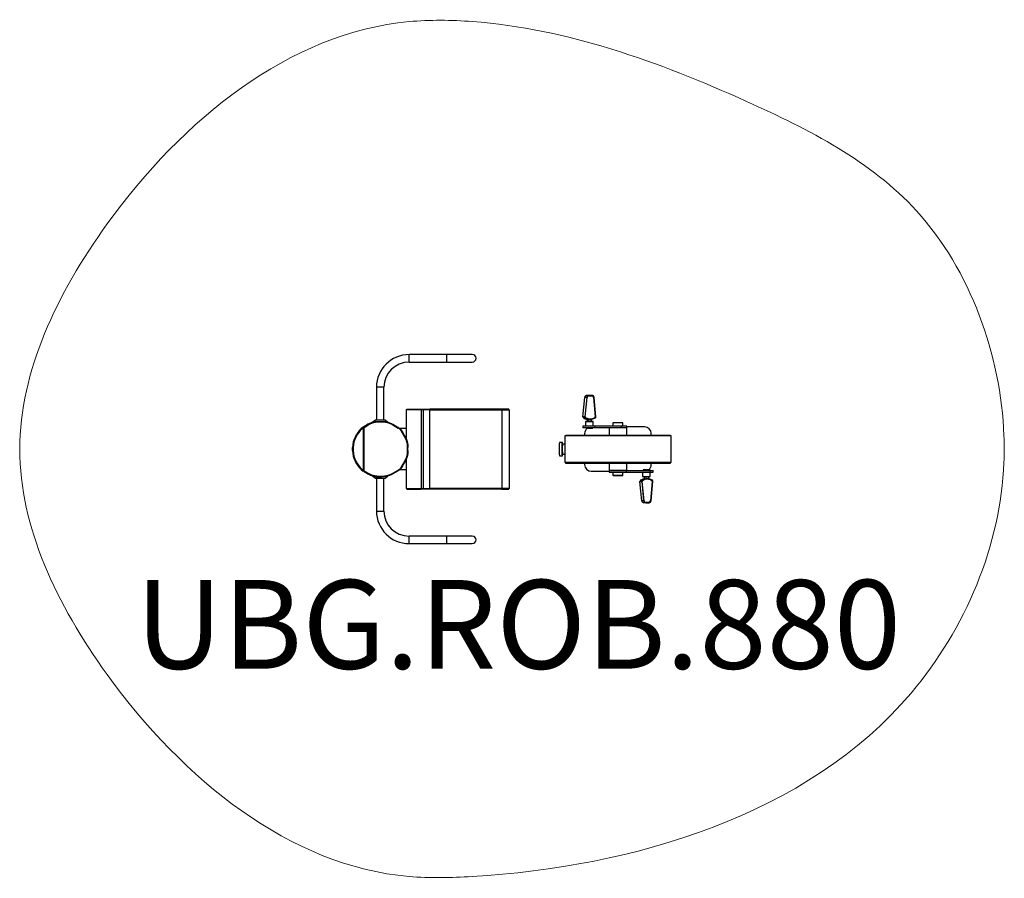
# Model space of a CAD drawing. Units: millimetres. Extents: x -2173 to 2264, y -1934 to 1935.
import ezdxf

# ---------------------------------------------------------------- set-up
doc = ezdxf.new("R2010")
doc.units = ezdxf.units.MM
doc.layers.add('SW_hulplaag', color=6, linetype='Continuous')
doc.layers.add('SW_Toestellen', color=2, linetype='Continuous')
doc.styles.add('SPW_2D_CAD', font='arial.ttf', dxfattribs={"height": 400})

msp = doc.modelspace()

# ---------------------------------------------------------------- linework, layer by layer
at = {"layer": 'SW_Toestellen'}
for p, q in [((-248, 425.9), (-418, 425.9)), ((-418, 392.2), (-418, 425.9)), ((-133, 425.9), (-248, 425.9)), ((-248, 392.2), (-248, 425.9)), ((-418, 392.2), (-248, 392.2)), ((-248, 392.2), (-133, 392.2)), ((-564.8, 279), (-564.8, 131)), ((-531.1, 279), (-564.8, 279)), ((-531.1, 131), (-531.1, 279)), ((365.7, 145.6), (373.9, 233)), ((382.3, 233), (373.9, 233)), ((382.3, 233), (374.1, 145.6)), ((375.9, 145.4), (384.1, 232.8)), ((391.3, 242), (382.9, 242)), ((406.7, 242), (391.3, 242)), ((391.3, 240), (406.7, 240)), ((413.1, 232.8), (421.3, 145.4)), ((413.9, 232.8), (413.1, 232.8)), ((413.9, 232.8), (422.2, 145.4)), ((424, 145.6), (415.7, 233)), ((-428.7, 180), (-428.7, 177)), ((-365.2, 180), (-356.5, 180)), ((-365.2, 177), (-365.2, 180)), ((-356.5, 180), (-325, 180)), ((-356.5, 177), (-356.5, 180)), ((0, 180), (-325, 180)), ((-325, 180), (-325, 177)), ((32, 180), (0, 180)), ((0, 180), (0, 177)), ((32, 177), (32, 180)), ((-431.7, 177), (-431.7, 47.5)), ((-362.2, 177), (-431.7, 177)), ((-362.2, -177), (-362.2, 177)), ((-353.6, 177), (-362.2, 177)), ((-353.6, -177), (-353.6, 177)), ((-325, 177), (-353.6, 177)), ((-325, 177), (0, 177)), ((-325, -177), (-325, 177)), ((0, 177), (35, 177)), ((0, 177), (0, -177)), ((35, -177), (35, 177)), ((374.1, 145.6), (365.7, 145.6)), ((376.4, 140.7), (367.9, 140.7)), ((384.8, 134.8), (384.8, 124)), ((392, 124), (392, 134.4)), ((398, 134), (399, 134)), ((404, 124), (404, 134.3)), ((404.8, 124), (404.8, 134.4)), ((420, 142.4), (420.8, 142.4)), ((422.2, 145.4), (421.3, 145.4)), ((-623.8, 96.4), (-625.6, 98.8)), ((-623.8, 96.4), (-622.3, 96.4)), ((-623.8, -96.4), (-623.8, 96.4)), ((-622.3, 96.4), (-622.3, -96.4)), ((-616.3, 104.9), (-604.7, 111.6)), ((-613.3, 102.3), (-601.7, 109)), ((-570, 131), (-581.3, 121.4)), ((-526, 131), (-570, 131)), ((-554.7, 125), (-541.3, 125)), ((-539.8, 122), (-553.2, 122)), ((-514.7, 121.4), (-526, 131)), ((-491.3, 111.6), (-466.5, 97.3)), ((-491.3, 109), (-466.5, 94.7)), ((-431.7, 92), (-459.2, 92)), ((364.8, 104), (364.8, 96)), ((421.3, 104), (364.8, 104)), ((421.3, 96), (364.8, 96)), ((378.3, 124), (377.3, 123)), ((377.3, 123), (377.3, 104)), ((412.3, 123), (377.3, 123)), ((411.3, 124), (378.3, 124)), ((379.8, 96), (379.8, 94)), ((379.8, 94), (394.8, 94)), ((394.8, 94), (409.8, 94)), ((409.8, 94), (409.8, 96)), ((412.3, 123), (411.3, 124)), ((412.3, 104), (412.3, 123)), ((421.3, 96), (421.3, 104)), ((539.6, 104), (421.3, 104)), ((539.6, 96), (421.3, 96)), ((483.2, 95), (483.2, 63)), ((563.2, 95), (483.2, 95)), ((498.2, 96), (498.2, 95)), ((501.7, 119), (500.7, 118)), ((500.7, 118), (500.7, 104)), ((545.7, 118), (500.7, 118)), ((544.7, 119), (501.7, 119)), ((539.6, 96), (539.6, 104)), ((563.2, 104), (539.6, 104)), ((563.2, 96), (539.6, 96)), ((545.7, 118), (544.7, 119)), ((545.7, 104), (545.7, 118)), ((548.2, 95), (548.2, 96)), ((563.2, 96), (563.2, 104)), ((643.2, 100), (563.2, 100)), ((563.2, 63), (563.2, 95)), ((-659.6, 56.7), (-652.9, 68.3)), ((-659.6, 56.7), (-657, 55.2)), ((-650.3, 66.8), (-657, 55.2)), ((-652.9, 68.3), (-650.3, 66.8)), ((-437.5, 55.2), (-451.8, 80)), ((-450.7, 81.5), (-436.4, 56.7)), ((-437.3, 58.3), (-431.7, 58.3)), ((283.7, 60), (283.7, -60)), ((762.7, 60), (283.7, 60)), ((288.2, 63), (288.2, 60)), ((288.2, 63), (758.2, 63)), ((373.2, 70), (373.2, 63)), ((673.2, 63), (673.2, 70)), ((758.2, 60), (758.2, 63)), ((762.7, -60), (762.7, 60)), ((-673, -6.7), (-673, 6.7)), ((-673, 6.7), (-670, 6.7)), ((-670, 6.7), (-670, -6.7)), ((-424.5, -6.7), (-424.5, 6.7)), ((-423, -6.7), (-423, 6.7)), ((272.5, 30), (260.6, 30)), ((274.1, 13.9), (272.5, 13.9)), ((283.7, 22.5), (275.6, 22.5)), ((-673, -6.7), (-670, -6.7)), ((260.6, -30), (272.5, -30)), ((272.5, -13.9), (274.1, -13.9)), ((275.6, -22.5), (283.7, -22.5)), ((-659.6, -56.7), (-657, -55.2)), ((-652.9, -68.3), (-659.6, -56.7)), ((-657, -55.2), (-650.3, -66.8)), ((-652.9, -68.3), (-650.3, -66.8)), ((-451.8, -80), (-437.5, -55.2)), ((-436.4, -56.7), (-450.7, -81.5)), ((-431.7, -58.3), (-437.3, -58.3)), ((-431.7, -47.5), (-431.7, -177)), ((762.7, -60), (283.7, -60)), ((286.7, -60), (286.7, -63)), ((286.7, -63), (759.7, -63)), ((373.2, -63), (373.2, -70)), ((483.2, -63), (483.2, -95)), ((563.2, -95), (563.2, -63)), ((673.2, -70), (673.2, -63)), ((759.7, -63), (759.7, -60)), ((-625.6, -98.8), (-623.8, -96.4)), ((-623.8, -96.4), (-622.3, -96.4)), ((-604.7, -111.6), (-616.3, -104.9)), ((-613.3, -102.3), (-601.7, -109)), ((-581.3, -121.4), (-570, -131)), ((-570, -131), (-526, -131)), ((-564.8, -131), (-564.8, -279)), ((-554.7, -125), (-541.3, -125)), ((-553.2, -122), (-539.8, -122)), ((-531.1, -279), (-531.1, -131)), ((-526, -131), (-514.7, -121.4)), ((-491.3, -109), (-466.5, -94.7)), ((-466.5, -97.3), (-491.3, -111.6)), ((-459.2, -92), (-431.7, -92)), ((403.2, -100), (483.2, -100)), ((483.2, -95), (563.2, -95)), ((483.2, -96), (483.2, -104)), ((483.2, -96), (560.3, -96)), ((483.2, -104), (560.3, -104)), ((498.2, -95), (498.2, -96)), ((500.7, -104), (500.7, -118)), ((500.7, -118), (501.7, -119)), ((500.7, -118), (545.7, -118)), ((501.7, -119), (544.7, -119)), ((544.7, -119), (545.7, -118)), ((545.7, -118), (545.7, -104)), ((548.2, -96), (548.2, -95)), ((560.3, -96), (560.3, -104)), ((560.3, -96), (666.6, -96)), ((560.3, -104), (666.6, -104)), ((634.1, -104), (634.1, -123)), ((634.1, -123), (635.1, -124)), ((634.1, -123), (651.6, -123)), ((635.1, -124), (668.1, -124)), ((636.6, -94), (636.6, -96)), ((666.6, -94), (636.6, -94)), ((641.6, -124), (641.6, -134.8)), ((648.8, -124), (648.8, -134.4)), ((651.6, -123), (669.1, -123)), ((660.8, -124), (660.8, -134.3)), ((661.6, -134.4), (661.6, -124)), ((666.6, -96), (666.6, -94)), ((666.6, -96), (666.6, -104)), ((666.6, -96), (681.6, -96)), ((666.6, -104), (681.6, -104)), ((668.1, -124), (669.1, -123)), ((669.1, -123), (669.1, -104)), ((681.6, -104), (681.6, -96)), ((-431.7, -177), (-362.2, -177)), ((-428.7, -177), (-428.7, -180)), ((-365.2, -180), (-365.2, -177)), ((-362.2, -177), (-353.6, -177)), ((-356.5, -180), (-356.5, -177)), ((-353.6, -177), (-325, -177)), ((0, -177), (-325, -177)), ((-325, -177), (-325, -180)), ((35, -177), (0, -177)), ((0, -177), (0, -180)), ((32, -180), (32, -177)), ((622.5, -145.6), (630.9, -145.6)), ((630.7, -233), (622.5, -145.6)), ((624.7, -140.7), (633.2, -140.7)), ((630.9, -145.6), (639.1, -233)), ((640.9, -232.8), (632.7, -145.4)), ((655.8, -134), (654.8, -134)), ((678.1, -145.4), (669.9, -232.8)), ((679, -145.4), (670.7, -232.8)), ((672.5, -233), (680.8, -145.6)), ((677.6, -142.4), (676.8, -142.4)), ((679, -145.4), (678.1, -145.4)), ((-428.7, -180), (-365.2, -180)), ((-356.5, -180), (-365.2, -180)), ((-325, -180), (-356.5, -180)), ((0, -180), (-325, -180)), ((0, -180), (32, -180)), ((639.1, -233), (630.7, -233)), ((648.2, -242), (639.7, -242)), ((663.5, -240), (648.2, -240)), ((648.2, -242), (663.5, -242)), ((670.7, -232.8), (669.9, -232.8)), ((-564.8, -279), (-531.1, -279)), ((-248, -392.1), (-418, -392.1)), ((-418, -425.8), (-418, -392.1)), ((-133, -392.1), (-248, -392.1)), ((-248, -425.8), (-248, -392.1)), ((-418, -425.8), (-248, -425.8)), ((-248, -425.8), (-133, -425.8))]:
    msp.add_line(p, q, dxfattribs=at)
at = {"layer": 'SW_Toestellen', "flags": 128}
for points in [[(260.6, 30), (260.4, 30), (260.1, 29.6), (259.9, 28.9), (259.6, 27.9), (259.3, 26.5), (259.1, 24.8), (258.9, 22.9), (258.7, 20.6), (258.5, 18.2), (258.3, 15.5), (258.2, 12.6), (258.1, 9.6), (258, 6.4), (258, 3.2), (257.9, 0)], [(257.9, 0), (258, -3.2), (258, -6.4), (258.1, -9.6), (258.2, -12.6), (258.3, -15.5), (258.5, -18.2), (258.7, -20.6), (258.9, -22.9), (259.1, -24.8), (259.3, -26.5), (259.6, -27.9), (259.9, -28.9), (260.1, -29.6), (260.4, -30), (260.6, -30)], [(274.5, 18.9), (274.4, 20.6), (274.2, 22.9), (274, 24.8), (273.7, 26.5), (273.5, 27.9), (273.2, 28.9), (272.9, 29.6), (272.7, 30), (272.4, 30), (272.1, 29.6), (271.8, 28.9), (271.5, 27.9), (271.3, 26.5), (271, 24.8), (270.8, 22.9), (270.6, 20.6), (270.4, 18.2), (270.3, 15.5), (270.1, 12.6), (270, 9.6), (270, 6.4), (269.9, 3.2), (269.9, 0)], [(269.9, 0), (269.9, -3.2), (270, -6.4), (270, -9.6), (270.1, -12.6), (270.3, -15.5), (270.4, -18.2), (270.6, -20.6), (270.8, -22.9), (271, -24.8), (271.3, -26.5), (271.5, -27.9), (271.8, -28.9), (272.1, -29.6), (272.4, -30), (272.7, -30), (272.9, -29.6), (273.2, -28.9), (273.5, -27.9), (273.7, -26.5), (274, -24.8), (274.2, -22.9), (274.4, -20.6), (274.5, -18.9)], [(272.5, 13.9), (272.5, 13.8), (272.3, 13.6), (272.1, 12.9), (271.9, 12), (271.8, 10.7), (271.6, 9.2), (271.5, 7.4), (271.4, 5.4), (271.3, 3.3), (271.3, 1.1), (271.3, -1.1), (271.3, -3.3), (271.4, -5.4), (271.5, -7.4), (271.6, -9.2), (271.8, -10.7), (271.9, -12), (272.1, -12.9), (272.3, -13.6), (272.5, -13.8), (272.5, -13.9)], [(273.6, 0), (273.7, 2.8), (273.7, 5.6), (273.8, 8.3), (273.9, 10.8), (274, 13.2), (274.2, 15.4), (274.4, 17.3), (274.6, 19), (274.8, 20.4), (275, 21.4), (275.2, 22.1), (275.5, 22.5), (275.6, 22.5)], [(275.6, -22.5), (275.5, -22.5), (275.2, -22.1), (275, -21.4), (274.8, -20.4), (274.6, -19), (274.4, -17.3), (274.2, -15.4), (274, -13.2), (273.9, -10.8), (273.8, -8.3), (273.7, -5.6), (273.7, -2.8), (273.6, 0)], [(-624.8, -99.4), (-624.6, -99.6), (-624.5, -99.6)]]:
    msp.add_lwpolyline(points, dxfattribs=at)
at = {"layer": 'SW_Toestellen'}
for centre, radius, start, end in [((-418, 279), 146.8, 90, 180), ((-133, 409), 16.9, 270, 90), ((-418, 279), 113.1, 90, 180), ((383.3, 232.6), 9.45, 92.5773, 177.1288), ((391.8, 232.6), 9.45, 92.5773, 177.1288), ((391.7, 232.4), 7.56, 92.5773, 177.1288), ((405.5, 232.4), 7.56, 2.8712, 87.4227), ((406.3, 232.6), 9.45, 2.8712, 87.4227), ((406.4, 232.4), 7.56, 2.8712, 87.4227), ((370.8, 145), 5.16, 173.6545, 235.9577), ((390.9, 176.4), 42.4, 237.2679, 261.8173), ((379.2, 145), 5.16, 173.6545, 235.9577), ((379, 145), 3.09, 173.6545, 235.9577), ((399, 175.8), 41.8, 237.0928, 302.9072), ((399, 176.1), 40.1, 237.0928, 302.9072), ((398, 175.1), 41.1, 261.6182, 269.9968), ((398, 176.5), 40.5, 270.7973, 302.7911), ((418.2, 145), 3.09, 304.0423, 6.3455), ((419.1, 145), 3.09, 304.0423, 6.3455), ((418.8, 145), 5.16, 304.0423, 6.3455), ((-566.3, 18.3), 100, 126.3567, 150), ((-566.3, 18.3), 97, 126.3567, 150), ((-623, 97), 3, 112.6099, 125.7742), ((403.2, 70), 30, 126.8699, 180), ((643.2, 70), 30, 0, 90), ((-573, 6.7), 100, 150, 180), ((-573, 6.7), 97, 150, 180), ((-573, -6.7), 100, 180, 210), ((-573, -6.7), 97, 180, 210), ((-566.3, -18.3), 100, 210, 233.6433), ((-566.3, -18.3), 97, 210, 233.6433), ((403.2, -70), 30, 180, 270), ((643.2, -70), 30, 306.8699, 0), ((627.6, -145), 5.16, 124.0423, 186.3455), ((647.7, -176.5), 42.5, 98.2049, 122.7099), ((636, -145), 5.16, 124.0423, 186.3455), ((635.8, -145), 3.09, 124.0423, 186.3455), ((655.8, -175.8), 41.8, 57.0928, 122.9072), ((655.8, -176.1), 40.1, 57.0928, 122.9072), ((654.8, -175.1), 41.1, 90.0032, 98.3818), ((654.9, -176.5), 40.5, 57.2089, 89.2027), ((675, -145), 3.09, 353.6545, 55.9577), ((675.9, -145), 3.09, 353.6545, 55.9577), ((675.6, -145), 5.16, 353.6545, 55.9577), ((640.1, -232.6), 9.45, 182.8712, 267.4227), ((648.6, -232.6), 9.45, 182.8712, 267.4227), ((648.5, -232.4), 7.56, 182.8712, 267.4227), ((662.3, -232.4), 7.56, 272.5773, 357.1288), ((663.2, -232.4), 7.56, 272.5773, 357.1288), ((663.1, -232.6), 9.45, 272.5773, 357.1288), ((-418, -279), 146.9, 180, 270), ((-418, -279), 113.2, 180, 270), ((-133, -409), 16.9, 270, 90)]:
    msp.add_arc(centre, radius, start, end, dxfattribs=at)
for centre, major_axis, start_param, end_param in [((-617.5, 100.8), (-5.81, -3.35), 4.511949, 4.583342), ((-617.5, -100.8), (5.81, -3.35), 4.841436, 4.912829)]:
    msp.add_ellipse(centre, major_axis=major_axis, ratio=0.447214, start_param=start_param, end_param=end_param, dxfattribs=at)
at = {"layer": 'SW_Toestellen', "color": 7, "linetype": 'Continuous', "lineweight": 15}
msp.add_open_spline([(-133, -1925.8), (-229.3, -1931.5), (-871.6, -1947.6), (-1756.9, -1227.8), (-2338.4, -0.7), (-1755, 1227.4), (-875.9, 1942.8), (205.5, 1926.9), (991.3, 1641.3), (1997.3, 1127.1), (2263.8, 381.7), (2264.8, -392.5), (1786.2, -1531.6), (591.1, -1883), (-133, -1925.8)], degree=3, knots=[0, 0, 0, 0, 0.022458, 0.151524, 0.237286, 0.322908, 0.452058, 0.474516, 0.575936, 0.647642, 0.733387, 0.742843, 0.831098, 1, 1, 1, 1], dxfattribs=at)
at = {"layer": 'SW_Toestellen'}
for points, knots in [([(-428.6, 180), (-428.6, 180), (-428.6, 180), (-427.7, 180), (-426.1, 180), (-423.8, 180), (-421.1, 180), (-417.7, 180), (-413.8, 180), (-409.4, 180), (-404.7, 180), (-399.9, 180), (-395.1, 180), (-390.5, 180), (-386, 180), (-381.6, 180), (-377.5, 180), (-373.8, 180), (-370.6, 180), (-368.1, 180), (-366.2, 180), (-365.5, 180), (-365.2, 180)], [0, 0, 0, 0, 0.0396501, 0.0911314, 0.1414274, 0.1900439, 0.2386605, 0.2889565, 0.3404378, 0.392533, 0.4446281, 0.4961095, 0.5464054, 0.595022, 0.6436385, 0.6939345, 0.7454158, 0.797511, 0.8496061, 0.9010875, 0.9513834, 1, 1, 1, 1]), ([(392, 134.4), (390.9, 134.6), (388.8, 134.8), (386.5, 135), (385, 135), (384.9, 134.9), (384.9, 134.8)], [0, 0, 0, 0, 0.263236, 0.526582, 0.786716, 1, 1, 1, 1]), ([(-625.6, 98.8), (-625.3, 99), (-624.8, 99.4), (-624, 100), (-623.2, 100.6), (-622.3, 101.1), (-621.5, 101.7), (-620.7, 102.2), (-619.8, 102.8), (-619, 103.3), (-618.1, 103.9), (-617.2, 104.4), (-616.6, 104.7), (-616.3, 104.9)], [0, 0, 0, 0, 0.088037, 0.1766467, 0.2658295, 0.3555862, 0.4459174, 0.5368236, 0.6283054, 0.7203633, 0.8129981, 0.9062101, 1, 1, 1, 1]), ([(-625.6, 98.8), (-625.3, 99), (-624.5, 98.9), (-623.2, 97.8), (-622.6, 96.9), (-622.3, 96.4)], [0, 0, 0, 0, 0.428571, 0.714286, 1, 1, 1, 1]), ([(-613.3, 102.3), (-613.5, 102.8), (-614, 103.7), (-615.2, 104.9), (-616, 105.1), (-616.3, 104.9)], [0, 0, 0, 0, 0.285714, 0.571429, 1, 1, 1, 1]), ([(-604.7, 111.6), (-604.4, 111.8), (-603.9, 112.1), (-603, 112.6), (-602.2, 113), (-601.3, 113.5), (-600.4, 113.9), (-599.5, 114.4), (-598.6, 114.8), (-597.7, 115.3), (-596.8, 115.7), (-595.8, 116.1), (-594.9, 116.6), (-593.9, 117), (-591.3, 118.1), (-586.9, 119.7), (-580.8, 121.6), (-574.3, 123.1), (-569.6, 123.9), (-566.6, 124.3), (-565.3, 124.4), (-563.8, 124.6), (-562.3, 124.7), (-560.6, 124.8), (-558.7, 124.9), (-556.8, 125), (-555.4, 125), (-554.7, 125)], [0, 0, 0, 0, 0.0180489, 0.0362516, 0.0546082, 0.0731188, 0.0917834, 0.1106022, 0.1295752, 0.1487025, 0.1679841, 0.1874201, 0.2070107, 0.2267558, 0.2466556, 0.3671436, 0.496098, 0.6146389, 0.7475182, 0.7698878, 0.7948832, 0.8225046, 0.8527519, 0.8856251, 0.9211242, 0.9592491, 1, 1, 1, 1]), ([(-601.7, 109), (-601.9, 109.4), (-602.1, 109.8), (-602.6, 110.6), (-602.9, 110.9), (-603.5, 111.4), (-603.8, 111.6), (-604.3, 111.7), (-604.5, 111.7), (-604.7, 111.6)], [0, 0, 0, 0, 0.25, 0.25, 0.5, 0.5, 0.75, 0.75, 1, 1, 1, 1]), ([(-553.2, 122), (-553.5, 122), (-554.2, 122), (-555.2, 122), (-556.2, 122), (-557.2, 121.9), (-558.2, 121.9), (-559.2, 121.8), (-560.1, 121.8), (-561.1, 121.7), (-562.1, 121.6), (-564, 121.4), (-566.9, 121.1), (-570.6, 120.4), (-574.5, 119.7), (-579.1, 118.5), (-584.4, 116.9), (-589, 115.2), (-592, 113.9), (-593.7, 113.2), (-595.3, 112.4), (-596.9, 111.6), (-598.5, 110.8), (-600.1, 109.9), (-601.2, 109.3), (-601.7, 109)], [0, 0, 0, 0, 0.019779, 0.039552, 0.059322, 0.07909, 0.098857, 0.118625, 0.138396, 0.158171, 0.177952, 0.197741, 0.272712, 0.347552, 0.425852, 0.504103, 0.629784, 0.754585, 0.789932, 0.825165, 0.860297, 0.895336, 0.930293, 0.965177, 1, 1, 1, 1]), ([(-554.7, 125), (-554.5, 125), (-554.3, 124.9), (-553.9, 124.6), (-553.8, 124.4), (-553.5, 123.8), (-553.4, 123.5), (-553.2, 122.8), (-553.2, 122.4), (-553.2, 122)], [0, 0, 0, 0, 0.25, 0.25, 0.5, 0.5, 0.75, 0.75, 1, 1, 1, 1]), ([(-541.3, 125), (-541, 125), (-540.2, 124.5), (-539.8, 122.9), (-539.8, 122)], [0, 0, 0, 0, 0.428571, 1, 1, 1, 1]), ([(-541.3, 125), (-541, 125), (-540.3, 125), (-539.3, 125), (-538.4, 125), (-537.5, 124.9), (-536.6, 124.9), (-535.7, 124.8), (-534.9, 124.8), (-534.1, 124.7), (-533.3, 124.7), (-532.6, 124.6), (-531.9, 124.6), (-531.2, 124.5), (-530.5, 124.4), (-529.9, 124.4), (-529.3, 124.3), (-528.8, 124.2), (-526.1, 123.9), (-521.7, 123.1), (-515.2, 121.6), (-509.1, 119.7), (-504.4, 118), (-501.3, 116.6), (-499.5, 115.9), (-497.8, 115), (-496.1, 114.2), (-494.5, 113.4), (-492.9, 112.5), (-491.8, 111.9), (-491.3, 111.6)], [0, 0, 0, 0, 0.019504, 0.038426, 0.056767, 0.074526, 0.091704, 0.1083, 0.124315, 0.139749, 0.154601, 0.168871, 0.18256, 0.195668, 0.208194, 0.220139, 0.231502, 0.242283, 0.252484, 0.38536, 0.503904, 0.632855, 0.753347, 0.790179, 0.826479, 0.862246, 0.897481, 0.932185, 0.966358, 1, 1, 1, 1]), ([(-491.3, 109), (-491.6, 109.2), (-492.1, 109.5), (-493, 110), (-493.9, 110.4), (-494.7, 110.9), (-495.6, 111.3), (-496.5, 111.8), (-497.3, 112.2), (-498.2, 112.6), (-499.1, 113), (-500, 113.5), (-500.9, 113.9), (-501.8, 114.2), (-504.3, 115.3), (-508.6, 116.9), (-513.9, 118.5), (-518.5, 119.7), (-522.3, 120.4), (-526.1, 121.1), (-529.2, 121.4), (-531.5, 121.6), (-533.2, 121.8), (-534.8, 121.9), (-536.5, 121.9), (-538.1, 122), (-539.2, 122), (-539.8, 122)], [0, 0, 0, 0, 0.018824, 0.037665, 0.056524, 0.075404, 0.094305, 0.113229, 0.132178, 0.151154, 0.170158, 0.189192, 0.208257, 0.227355, 0.246487, 0.370928, 0.495899, 0.573791, 0.651745, 0.726663, 0.801731, 0.834793, 0.867838, 0.900874, 0.933909, 0.966948, 1, 1, 1, 1]), ([(-491.3, 111.6), (-491.2, 111.5), (-491.1, 111.4), (-490.9, 111.1), (-490.9, 110.9), (-490.9, 110.4), (-490.9, 110.2), (-491.1, 109.6), (-491.2, 109.3), (-491.3, 109)], [0, 0, 0, 0, 0.25, 0.25, 0.5, 0.5, 0.75, 0.75, 1, 1, 1, 1]), ([(-466.5, 94.7), (-466.3, 95), (-466.2, 95.3), (-466.1, 95.8), (-466.1, 96.1), (-466.1, 96.5), (-466.1, 96.7), (-466.2, 97.1), (-466.3, 97.2), (-466.5, 97.3)], [0, 0, 0, 0, 0.25, 0.25, 0.5, 0.5, 0.75, 0.75, 1, 1, 1, 1]), ([(-466.5, 97.3), (-466.3, 97.2), (-465.9, 96.9), (-465.4, 96.6), (-464.8, 96.3), (-464.3, 95.9), (-463.7, 95.5), (-463.2, 95.2), (-462.7, 94.8), (-462.2, 94.4), (-461.7, 94.1), (-461.2, 93.7), (-460.7, 93.3), (-460.2, 92.9), (-459.8, 92.5), (-459.3, 92.1), (-458.9, 91.7), (-458.4, 91.3), (-458, 90.9), (-457.4, 90.3), (-456.7, 89.5), (-455.8, 88.6), (-455, 87.6), (-454.2, 86.6), (-453.4, 85.6), (-452.7, 84.6), (-452, 83.6), (-451.4, 82.6), (-450.9, 81.9), (-450.7, 81.5)], [0, 0, 0, 0, 0.029993, 0.059776, 0.08935, 0.118713, 0.147869, 0.176815, 0.205554, 0.234084, 0.262408, 0.290525, 0.318435, 0.34614, 0.373639, 0.400934, 0.428024, 0.454911, 0.481594, 0.508074, 0.565183, 0.621664, 0.677524, 0.732768, 0.787404, 0.841438, 0.894877, 0.947728, 1, 1, 1, 1]), ([(-451.8, 80), (-451.9, 80.2), (-452.1, 80.5), (-452.4, 81), (-452.7, 81.5), (-453, 82), (-453.4, 82.5), (-453.7, 83), (-454, 83.4), (-454.4, 83.9), (-455.1, 84.9), (-456.4, 86.4), (-458.2, 88.3), (-460.1, 90.1), (-461.7, 91.5), (-463, 92.4), (-463.8, 93), (-464.7, 93.6), (-465.6, 94.1), (-466.2, 94.5), (-466.5, 94.7)], [0, 0, 0, 0, 0.02671, 0.053453, 0.080236, 0.107064, 0.133944, 0.160882, 0.187884, 0.214957, 0.242106, 0.365879, 0.490857, 0.616987, 0.744299, 0.795133, 0.846089, 0.897198, 0.948492, 1, 1, 1, 1]), ([(-451.8, 80), (-451.4, 80.4), (-450.7, 81), (-450.7, 81.4), (-450.7, 81.5)], [0, 0, 0, 0, 0.571429, 1, 1, 1, 1]), ([(-437.5, 55.2), (-437.1, 55.5), (-436.8, 55.8), (-436.4, 56.3), (-436.3, 56.6), (-436.4, 56.7)], [0, 0, 0, 0, 0.5, 0.5, 1, 1, 1, 1]), ([(-424.5, 6.7), (-424.5, 7), (-424.5, 7.6), (-424.5, 8.5), (-424.5, 9.4), (-424.6, 10.3), (-424.6, 11.2), (-424.7, 12.1), (-424.7, 13), (-424.8, 13.9), (-424.8, 14.8), (-424.9, 15.7), (-425, 16.7), (-425.1, 17.6), (-425.2, 18.5), (-425.6, 21.2), (-426.3, 25.6), (-427.6, 31.1), (-428.9, 35.6), (-430.1, 39.3), (-431.5, 42.9), (-432.7, 45.7), (-433.7, 47.8), (-434.4, 49.3), (-435.1, 50.8), (-435.9, 52.3), (-436.7, 53.8), (-437.2, 54.7), (-437.5, 55.2)], [0, 0, 0, 0, 0.017595, 0.035186, 0.052776, 0.070366, 0.087958, 0.105555, 0.123159, 0.140771, 0.158395, 0.176031, 0.193682, 0.21135, 0.229037, 0.246745, 0.370573, 0.49481, 0.572409, 0.650191, 0.724984, 0.800146, 0.833318, 0.866529, 0.899791, 0.933116, 0.966515, 1, 1, 1, 1]), ([(-436.4, 56.7), (-436.2, 56.4), (-435.9, 55.9), (-435.5, 55.1), (-435.1, 54.3), (-434.6, 53.5), (-434.2, 52.7), (-433.8, 51.9), (-433.4, 51.1), (-433, 50.2), (-432.6, 49.4), (-432.2, 48.6), (-431.8, 47.8), (-431.5, 46.9), (-431.1, 46.1), (-430.7, 45.3), (-430.4, 44.4), (-430.1, 43.6), (-429.7, 42.8), (-429.4, 41.9), (-429.1, 41.1), (-428.8, 40.2), (-428.5, 39.4), (-428.2, 38.5), (-427.9, 37.7), (-427.7, 36.8), (-427.4, 36), (-427.1, 35.1), (-426.9, 34.3), (-426.6, 33.4), (-426.3, 32.3), (-425.9, 30.8), (-425.5, 28.9), (-425.1, 27.1), (-424.7, 25.3), (-424.4, 23.4), (-424.1, 21.6), (-423.8, 19.7), (-423.6, 17.9), (-423.4, 16), (-423.3, 14.1), (-423.2, 12.3), (-423.1, 10.4), (-423, 8.6), (-423, 7.3), (-423, 6.7)], [0, 0, 0, 0, 0.017966, 0.035889, 0.05377, 0.071609, 0.089406, 0.107162, 0.124876, 0.14255, 0.160183, 0.177777, 0.19533, 0.212844, 0.230319, 0.247755, 0.265152, 0.282512, 0.299834, 0.317118, 0.334365, 0.351576, 0.36875, 0.385889, 0.402991, 0.420059, 0.437092, 0.45409, 0.471054, 0.487984, 0.504881, 0.540655, 0.576352, 0.611975, 0.647527, 0.683013, 0.718436, 0.753799, 0.789107, 0.824363, 0.859572, 0.894735, 0.929859, 0.964946, 1, 1, 1, 1]), ([(-424.5, 6.7), (-424, 6.7), (-423.2, 6.7), (-423, 6.7), (-423, 6.7)], [0, 0, 0, 0, 0.571429, 1, 1, 1, 1]), ([(-437.5, -55.2), (-437.3, -54.9), (-437, -54.4), (-436.5, -53.5), (-436.1, -52.6), (-435.6, -51.8), (-435.2, -50.9), (-434.7, -50), (-434.3, -49.2), (-433.9, -48.3), (-433.5, -47.4), (-433, -46.5), (-432.7, -45.6), (-432.3, -44.7), (-431.2, -42.2), (-429.6, -37.9), (-428, -32.6), (-426.8, -28), (-426.1, -24.2), (-425.4, -20.4), (-425.1, -17.3), (-424.8, -15), (-424.7, -13.3), (-424.6, -11.7), (-424.6, -10), (-424.5, -8.4), (-424.5, -7.3), (-424.5, -6.7)], [0, 0, 0, 0, 0.019708, 0.039385, 0.059033, 0.078655, 0.098252, 0.117828, 0.137384, 0.156924, 0.176448, 0.195961, 0.215463, 0.234958, 0.254447, 0.380254, 0.505162, 0.582716, 0.659944, 0.733475, 0.806921, 0.839167, 0.87137, 0.903543, 0.935697, 0.967845, 1, 1, 1, 1]), ([(-423, -6.7), (-423, -7), (-423, -7.6), (-423, -8.5), (-423, -9.4), (-423.1, -10.3), (-423.1, -11.2), (-423.1, -12.1), (-423.2, -13), (-423.3, -13.9), (-423.3, -14.8), (-423.4, -15.7), (-423.5, -16.6), (-423.6, -17.5), (-423.7, -18.4), (-423.8, -19.3), (-423.9, -20.2), (-424, -21.1), (-424.2, -21.9), (-424.3, -22.8), (-424.5, -23.7), (-424.6, -24.6), (-424.8, -25.5), (-425, -26.4), (-425.1, -27.3), (-425.3, -28.2), (-425.5, -29.1), (-425.7, -29.9), (-426, -30.8), (-426.2, -31.7), (-426.5, -32.9), (-426.9, -34.4), (-427.4, -36.1), (-428, -37.9), (-428.6, -39.6), (-429.2, -41.4), (-429.9, -43.1), (-430.6, -44.9), (-431.3, -46.6), (-432.1, -48.3), (-432.9, -50), (-433.7, -51.7), (-434.6, -53.4), (-435.5, -55.1), (-436.1, -56.1), (-436.4, -56.7)], [0, 0, 0, 0, 0.016919, 0.0338452, 0.050779, 0.0677208, 0.0846711, 0.1016303, 0.1185989, 0.1355772, 0.1525657, 0.1695648, 0.1865749, 0.2035966, 0.2206301, 0.2376759, 0.2547345, 0.2718062, 0.2888916, 0.3059909, 0.3231046, 0.3402332, 0.357377, 0.3745365, 0.3917121, 0.4089042, 0.4261131, 0.4433394, 0.4605835, 0.4778456, 0.4951263, 0.5301633, 0.5653452, 0.6006755, 0.6361574, 0.6717941, 0.7075888, 0.7435446, 0.7796645, 0.8159517, 0.8524092, 0.8890398, 0.9258466, 0.9628324, 1, 1, 1, 1]), ([(-424.5, -6.7), (-424, -6.7), (-423.7, -6.7), (-423.1, -6.7), (-423, -6.7), (-423, -6.7)], [0, 0, 0, 0, 0.5, 0.5, 1, 1, 1, 1]), ([(-466.5, -94.7), (-466.3, -94.6), (-465.9, -94.3), (-465.4, -94), (-464.8, -93.7), (-464.3, -93.3), (-463.7, -92.9), (-463.2, -92.6), (-462.7, -92.2), (-461.6, -91.4), (-460.1, -90.1), (-458.2, -88.3), (-456.4, -86.4), (-455, -84.8), (-454.1, -83.5), (-453.5, -82.7), (-452.9, -81.8), (-452.4, -80.9), (-452, -80.3), (-451.8, -80)], [0, 0, 0, 0, 0.032215, 0.064342, 0.096391, 0.128368, 0.16028, 0.192135, 0.223941, 0.255705, 0.382994, 0.509148, 0.634102, 0.757898, 0.806703, 0.85528, 0.903664, 0.951892, 1, 1, 1, 1]), ([(-450.7, -81.5), (-450.8, -81.7), (-451.1, -82.1), (-451.4, -82.6), (-451.7, -83.2), (-452.1, -83.7), (-452.5, -84.3), (-452.8, -84.8), (-453.2, -85.3), (-453.6, -85.9), (-454, -86.4), (-454.4, -86.9), (-454.8, -87.4), (-455.3, -88), (-455.7, -88.5), (-456.2, -89), (-456.6, -89.5), (-457.1, -90), (-457.7, -90.6), (-458.4, -91.3), (-459.3, -92.1), (-460.2, -92.9), (-461.2, -93.7), (-462.2, -94.4), (-463.2, -95.2), (-464.3, -95.9), (-465.4, -96.6), (-466.1, -97), (-466.5, -97.3)], [0, 0, 0, 0, 0.027714, 0.055576, 0.083586, 0.111746, 0.140057, 0.16852, 0.197137, 0.225907, 0.254832, 0.283914, 0.313153, 0.34255, 0.372106, 0.401822, 0.431699, 0.461739, 0.491941, 0.545045, 0.598977, 0.65374, 0.70934, 0.765779, 0.823061, 0.88119, 0.940168, 1, 1, 1, 1]), ([(-451.8, -80), (-451.4, -80.3), (-451.1, -80.7), (-450.7, -81.2), (-450.7, -81.4), (-450.7, -81.5)], [0, 0, 0, 0, 0.5, 0.5, 1, 1, 1, 1]), ([(-436.4, -56.7), (-436.3, -56.6), (-436.4, -56.3), (-436.8, -55.8), (-437.1, -55.5), (-437.5, -55.2)], [0, 0, 0, 0, 0.5, 0.5, 1, 1, 1, 1]), ([(759.7, -63), (759.7, -63), (759.7, -63), (759.7, -63), (759.7, -63), (759.6, -63), (759.6, -63), (759.5, -63), (759.5, -63), (759.4, -63), (759.3, -63), (759.2, -63), (759.1, -63), (759, -63), (758.9, -63), (758.6, -63), (758.2, -63), (757.5, -63), (756.7, -63), (755.5, -63), (753.5, -63), (750.6, -63), (747.2, -63), (743.2, -63), (738.6, -63), (731.6, -63), (721.5, -63), (707.1, -63), (690.7, -63), (672.6, -63), (652.9, -63), (632.1, -63), (610.6, -63), (588.6, -63), (566.5, -63), (544.7, -63), (523.2, -63), (501.7, -63), (479.9, -63), (457.9, -63), (435.9, -63), (414.3, -63), (393.5, -63), (373.9, -63), (355.7, -63), (339.3, -63), (325, -63), (314.8, -63), (307.9, -63), (303.3, -63), (299.2, -63), (295.8, -63), (292.9, -63), (291, -63), (289.7, -63), (288.9, -63), (288.2, -63), (287.7, -63), (287.4, -63), (287.2, -63), (287, -63), (286.9, -63), (286.8, -63), (286.7, -63), (286.7, -63), (286.7, -63)], [0, 0, 0, 0, 0.002047, 0.004094, 0.006141, 0.008187, 0.010233, 0.012279, 0.014324, 0.01637, 0.018416, 0.020462, 0.022508, 0.024554, 0.026601, 0.028649, 0.036054, 0.043455, 0.050857, 0.058262, 0.073508, 0.088754, 0.104387, 0.12002, 0.135977, 0.151935, 0.184343, 0.217096, 0.250024, 0.282952, 0.315705, 0.348113, 0.380018, 0.411274, 0.441757, 0.471361, 0.5, 0.528639, 0.558243, 0.588726, 0.619982, 0.651887, 0.684295, 0.717048, 0.749976, 0.782904, 0.815657, 0.848066, 0.864022, 0.87998, 0.895613, 0.911246, 0.926492, 0.941738, 0.949143, 0.956544, 0.963946, 0.971351, 0.975445, 0.979538, 0.98363, 0.987721, 0.991813, 0.995906, 1, 1, 1, 1]), ([(-622.3, -96.4), (-622.6, -96.9), (-623.2, -97.8), (-624.5, -98.9), (-625.3, -99), (-625.6, -98.8)], [0, 0, 0, 0, 0.285714, 0.571429, 1, 1, 1, 1]), ([(-616.3, -104.9), (-616.6, -104.7), (-617.1, -104.4), (-617.9, -103.9), (-618.7, -103.5), (-619.5, -103), (-620.3, -102.5), (-621.1, -102), (-621.9, -101.4), (-622.6, -100.9), (-623.4, -100.4), (-624.1, -99.9), (-624.9, -99.4), (-625.3, -99), (-625.6, -98.8)], [0, 0, 0, 0, 0.085996, 0.171507, 0.256532, 0.341073, 0.425129, 0.508701, 0.59179, 0.674396, 0.75652, 0.838161, 0.919321, 1, 1, 1, 1]), ([(-622.3, -96.4), (-622, -96.6), (-621.5, -97), (-620.7, -97.6), (-619.9, -98.1), (-619.1, -98.7), (-618.3, -99.2), (-617.5, -99.8), (-616.7, -100.3), (-615.8, -100.8), (-615, -101.3), (-614.1, -101.8), (-613.6, -102.1), (-613.3, -102.3)], [0, 0, 0, 0, 0.090403, 0.180882, 0.271447, 0.362105, 0.452864, 0.543732, 0.634718, 0.72583, 0.817076, 0.908463, 1, 1, 1, 1]), ([(-616.3, -104.9), (-616, -105.1), (-615.2, -104.9), (-614, -103.7), (-613.5, -102.8), (-613.3, -102.3)], [0, 0, 0, 0, 0.428571, 0.714286, 1, 1, 1, 1]), ([(-601.7, -109), (-601.9, -109.5), (-602.4, -110.4), (-603.6, -111.6), (-604.4, -111.8), (-604.7, -111.6)], [0, 0, 0, 0, 0.285714, 0.571429, 1, 1, 1, 1]), ([(-604.7, -111.6), (-596.1, -116.6), (-579.6, -123), (-562.2, -125), (-554.7, -125)], [-1.5707963, -1.5707963, -1.5707963, -1.5707963, -1.271597, -1.0471976, -1.0471976, -1.0471976, -1.0471976]), ([(-601.7, -109), (-601.4, -109.2), (-600.9, -109.5), (-600, -110), (-599.1, -110.4), (-598.3, -110.9), (-597.4, -111.3), (-596.5, -111.8), (-595.7, -112.2), (-594.8, -112.6), (-593.9, -113), (-593, -113.5), (-592.1, -113.9), (-591.2, -114.2), (-588.7, -115.3), (-584.4, -116.9), (-579.1, -118.5), (-574.5, -119.7), (-570.6, -120.4), (-566.9, -121.1), (-563.7, -121.4), (-561.1, -121.7), (-559.2, -121.8), (-557.2, -121.9), (-555.2, -122), (-553.9, -122), (-553.2, -122)], [0, 0, 0, 0, 0.0188228, 0.0376625, 0.056521, 0.0753997, 0.0943004, 0.1132246, 0.1321739, 0.15115, 0.1701545, 0.1891889, 0.2082549, 0.2273539, 0.2464877, 0.3709231, 0.4958995, 0.5741419, 0.6524503, 0.7272819, 0.8022617, 0.8418277, 0.881372, 0.9209072, 0.9604457, 1, 1, 1, 1]), ([(-553.2, -122), (-553.2, -122.4), (-553.2, -122.8), (-553.4, -123.5), (-553.5, -123.8), (-553.8, -124.4), (-553.9, -124.6), (-554.3, -124.9), (-554.5, -125), (-554.7, -125)], [0, 0, 0, 0, 0.25, 0.25, 0.5, 0.5, 0.75, 0.75, 1, 1, 1, 1]), ([(-491.3, -111.6), (-491.6, -111.8), (-492.2, -112.1), (-493.1, -112.6), (-494, -113.1), (-494.9, -113.6), (-495.9, -114.1), (-496.9, -114.6), (-497.8, -115.1), (-498.8, -115.5), (-499.8, -116), (-500.8, -116.5), (-501.9, -116.9), (-502.9, -117.3), (-504, -117.8), (-505.1, -118.2), (-506.2, -118.6), (-507.3, -119), (-508.4, -119.4), (-509.5, -119.8), (-510.7, -120.2), (-511.8, -120.6), (-513, -120.9), (-514.2, -121.3), (-516, -121.7), (-518.4, -122.4), (-521.5, -123), (-524.8, -123.6), (-527.5, -124), (-529.4, -124.3), (-530.7, -124.4), (-532.2, -124.6), (-533.7, -124.7), (-535.4, -124.8), (-537.3, -124.9), (-539.2, -125), (-540.6, -125), (-541.3, -125)], [0, 0, 0, 0, 0.019174, 0.038565, 0.058174, 0.077999, 0.098043, 0.118303, 0.138782, 0.159478, 0.180392, 0.201524, 0.222873, 0.244441, 0.266227, 0.288232, 0.310454, 0.332895, 0.355554, 0.378432, 0.401528, 0.424843, 0.448377, 0.472129, 0.496101, 0.553628, 0.61471, 0.679347, 0.747539, 0.769951, 0.794976, 0.822614, 0.852865, 0.885729, 0.921206, 0.959296, 1, 1, 1, 1]), ([(-539.8, -122), (-539.8, -122.9), (-540.2, -124.5), (-541, -125), (-541.3, -125)], [0, 0, 0, 0, 0.571429, 1, 1, 1, 1]), ([(-539.8, -122), (-539.5, -122), (-538.8, -122), (-537.8, -122), (-536.9, -122), (-535.9, -121.9), (-534.9, -121.9), (-534, -121.8), (-533, -121.8), (-532, -121.7), (-531, -121.6), (-530.1, -121.5), (-529.1, -121.4), (-528.1, -121.3), (-525.4, -120.9), (-520.9, -120.2), (-515.5, -118.9), (-510.9, -117.6), (-507.2, -116.4), (-503.6, -115), (-500.8, -113.8), (-498.6, -112.8), (-497.1, -112.1), (-495.7, -111.4), (-494.2, -110.6), (-492.7, -109.8), (-491.8, -109.3), (-491.3, -109)], [0, 0, 0, 0, 0.019428, 0.038852, 0.058271, 0.077689, 0.097105, 0.116523, 0.135942, 0.155366, 0.174794, 0.19423, 0.213673, 0.233127, 0.252591, 0.378583, 0.504084, 0.582162, 0.659903, 0.733773, 0.807432, 0.839709, 0.871902, 0.90402, 0.93607, 0.968061, 1, 1, 1, 1]), ([(-491.3, -109), (-491.2, -109.3), (-491.1, -109.6), (-490.9, -110.2), (-490.9, -110.4), (-490.9, -110.9), (-490.9, -111.1), (-491.1, -111.4), (-491.2, -111.5), (-491.3, -111.6)], [0, 0, 0, 0, 0.25, 0.25, 0.5, 0.5, 0.75, 0.75, 1, 1, 1, 1]), ([(-466.5, -97.3), (-466.3, -97.2), (-466.2, -97.1), (-466.1, -96.7), (-466.1, -96.5), (-466.1, -96.1), (-466.1, -95.8), (-466.2, -95.3), (-466.3, -95), (-466.5, -94.7)], [0, 0, 0, 0, 0.25, 0.25, 0.5, 0.5, 0.75, 0.75, 1, 1, 1, 1]), ([(641.7, -134.8), (641.7, -134.9), (641.8, -135), (643.2, -135), (645.6, -134.8), (647.7, -134.6), (648.8, -134.4)], [0, 0, 0, 0, 0.205704, 0.465862, 0.722854, 1, 1, 1, 1])]:
    msp.add_open_spline(points, degree=3, knots=knots, dxfattribs=at)
msp.add_open_spline([(-622.3, 96.4), (-619.4, 98.5), (-616.4, 100.5), (-613.3, 102.3)], degree=3, dxfattribs=at)

# ---------------------------------------------------------------- texts
at = {"layer": 'SW_hulplaag', "insert": (74, -841.6), "char_height": 400, "attachment_point": 5, "style": 'SPW_2D_CAD'}
msp.add_mtext('UBG.ROB.880', dxfattribs=at)

doc.saveas('drawing.dxf')
